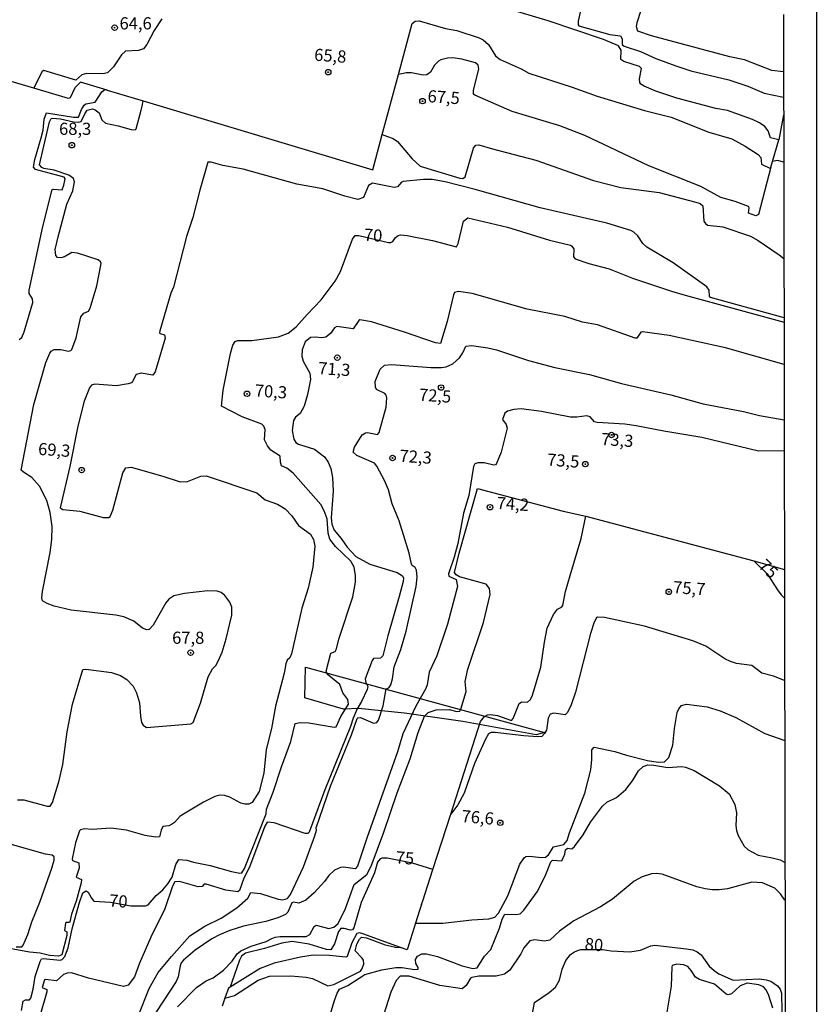
# Model space of a CAD drawing. Units: millimetres. Extents: x 178300 to 180720, y 1671502 to 1674280.
# Drawn here: x 180556 to 180720, y 1673295 to 1673497 of the extents above; entities that cross this region are included whole.
import ezdxf
from ezdxf.enums import TextEntityAlignment as Align

# ---------------------------------------------------------------- set-up
doc = ezdxf.new("R2010")
doc.units = ezdxf.units.MM
doc.header["$MEASUREMENT"] = 0
for name, color, linetype in [('IMAGEM', 7, 'Continuous'), ('V-BARRANCO', 6, 'Continuous'), ('V-CURVA_DE_NIVEL', 4, 'Continuous'), ('V-CURVA_MESTRA', 1, 'Continuous'), ('V-PONTO_DE_APARELHO', 4, 'Continuous'), ('V-TEXTO_DE_ALTIMETRIA', 7, 'Continuous'), ('X-LIMITE_5000', 6, 'Continuous')]:
    doc.layers.add(name, color=color, linetype=linetype)
picture_1 = doc.add_image_def('image1.jpg', size_in_pixel=(4029, 4627))

# ---------------------------------------------------------------- blocks, each defined once
blk = doc.blocks.new('805')
at = {"color": 0, "linetype": 'ByBlock', "lineweight": -2}
for radius in [0.562, 0.0806]:
    blk.add_circle((0, 0), radius, dxfattribs=at)

msp = doc.modelspace()

# ---------------------------------------------------------------- linework, layer by layer
at = {"layer": 'V-BARRANCO'}
msp.add_lwpolyline([(180622.6, 1673355.31), (180622.41, 1673355.3), (180614.67, 1673357.55), (180614.46, 1673357.61), (180614.65, 1673363.92), (180663.81, 1673350.48), (180662.05, 1673349.99), (180646.96, 1673352.76), (180634.99, 1673354.44), (180625.54, 1673355.4)], close=True, dxfattribs=at)
at = {"layer": 'V-CURVA_DE_NIVEL'}
for points in [[(180671.72, 1673501.46), (180670.72, 1673496.79), (180670.7, 1673496.02), (180670.86, 1673495.82), (180677.21, 1673494.02), (180679.4, 1673493.74), (180679.77, 1673493.1), (180679.74, 1673491.95), (180680.17, 1673491.59), (180683.52, 1673490.51), (180686.66, 1673489.1), (180690.79, 1673487.56), (180693.9, 1673486.53), (180701.68, 1673484.7), (180705.59, 1673483.41), (180708.96, 1673481.98), (180712.98, 1673481.15)], [(180712.96, 1673486.33), (180710.56, 1673486.64), (180704.95, 1673488.8), (180701.88, 1673489.45), (180685.8, 1673493.77), (180683, 1673494.73), (180682.7, 1673495.6), (180682.86, 1673496.47), (180684.56, 1673501.85)], [(180633.75, 1673485.79), (180636.59, 1673496.31), (180637.2, 1673496.74), (180637.97, 1673496.8)], [(180637.97, 1673496.8), (180643.42, 1673495.28), (180645.72, 1673494.82), (180650.37, 1673493.32), (180651.17, 1673492.93), (180652.29, 1673491.96), (180653.74, 1673489.61)], [(180710.36, 1673466.73), (180707.78, 1673457.02), (180707.23, 1673456.76), (180705.77, 1673457.27), (180705.91, 1673458.41), (180705.75, 1673458.63), (180703.03, 1673459.69), (180700.08, 1673460.54), (180695.95, 1673462.75), (180685.28, 1673467.01), (180672.09, 1673473.27), (180666.94, 1673475.25), (180657.16, 1673478.2), (180649.47, 1673481.55), (180649.16, 1673481.75), (180649.15, 1673482.57), (180650.25, 1673486.92), (180650.11, 1673487.75), (180649.57, 1673488.19), (180646.81, 1673488.96), (180644.92, 1673489.24), (180643.83, 1673489.18), (180642.49, 1673488.84), (180641.97, 1673488.51), (180641.19, 1673487.69), (180640.35, 1673486.28), (180639.6, 1673485.73), (180638.83, 1673485.67), (180636.4, 1673486.17), (180635.31, 1673486.14), (180634.8, 1673486.03), (180633.75, 1673485.79)], [(180653.74, 1673489.61), (180654.68, 1673488.87), (180659.02, 1673486.95), (180660.55, 1673486.1), (180669.49, 1673483.22), (180674.62, 1673481.31), (180684.39, 1673478.38), (180689.83, 1673477.01), (180697.62, 1673473.96), (180702.32, 1673472.54), (180705.05, 1673471.08), (180707.74, 1673469.33), (180708.27, 1673468.72), (180708.46, 1673467.35), (180710.29, 1673466.49), (180710.36, 1673466.73)], [(180630.41, 1673473.45), (180633.75, 1673485.79)], [(180558.72, 1673482.97), (180552.92, 1673484.71)], [(180573.81, 1673482.56), (180568.34, 1673484.24), (180567.17, 1673483.09), (180566.2, 1673481), (180565.83, 1673480.85), (180558.72, 1673482.97)], [(180555.69, 1673431.31), (180556.24, 1673431.71), (180556.75, 1673432.91), (180558.52, 1673438.94), (180558.48, 1673439.65), (180557.77, 1673440.76), (180557.8, 1673441.43), (180560.61, 1673454.57), (180562.42, 1673461.9), (180562.54, 1673462.21), (180562.72, 1673462.24), (180564.58, 1673462.06), (180564.92, 1673463.03), (180565.17, 1673464.34), (180564.95, 1673464.71), (180559.1, 1673466.29), (180558.64, 1673466.77), (180558.93, 1673468.34), (180560.27, 1673472.8), (180560.63, 1673474.36), (180560.88, 1673476.58), (180561.36, 1673477.95), (180566.89, 1673477.02), (180567.89, 1673477.02), (180568.54, 1673478.63), (180569.08, 1673479.47), (180569.42, 1673479.76), (180571.37, 1673480.08), (180572.75, 1673482.26), (180573.35, 1673482.7), (180573.81, 1673482.56)], [(180573.81, 1673482.56), (180581.19, 1673480.36)], [(180562.9, 1673429.28), (180564.26, 1673429.28), (180565.83, 1673428.93), (180566.32, 1673429.03), (180566.58, 1673429.26), (180567.42, 1673431.66), (180568.41, 1673435.96), (180569, 1673436.72), (180570.01, 1673437.11), (180570.3, 1673437.78), (180571.68, 1673442.36), (180572.59, 1673446.94), (180572.48, 1673447.29), (180571.95, 1673447.66), (180567.72, 1673449.05), (180566.53, 1673449.18), (180565.06, 1673448.32), (180564.29, 1673448.08), (180563.59, 1673448.16), (180563.23, 1673448.61), (180563.14, 1673449.83), (180563.71, 1673452.45), (180565.53, 1673459.12), (180566.74, 1673461.87), (180567.1, 1673463.76), (180566.87, 1673464.43), (180565.93, 1673465.07), (180562.92, 1673466.15), (180560.77, 1673466.48), (180560.38, 1673466.66), (180559.89, 1673467.22), (180561.97, 1673476.06), (180562.29, 1673476.72), (180562.6, 1673476.85), (180564.23, 1673476.66), (180566.89, 1673476.06), (180567.91, 1673476.01), (180568.49, 1673476.15), (180569.19, 1673477.73), (180569.72, 1673478.48), (180570.8, 1673478.71), (180571.37, 1673478.53), (180572.19, 1673477.89), (180572.73, 1673476.51), (180573.45, 1673475.79), (180576.08, 1673475.25), (180578.74, 1673474.48), (180579.57, 1673474.44), (180579.75, 1673474.63), (180580.84, 1673478.47), (180580.99, 1673479.27)], [(180580.99, 1673479.27), (180581.19, 1673480.36)], [(180581.19, 1673480.36), (180628.45, 1673466.18), (180630.41, 1673473.45)], [(180630.41, 1673473.45), (180631.46, 1673473.05), (180632.63, 1673472.61), (180633.55, 1673472.01), (180636.54, 1673468.45), (180638.23, 1673466.92), (180646.39, 1673464.46), (180647, 1673464.42), (180647.48, 1673464.75), (180649.2, 1673470.65), (180649.66, 1673471.26), (180650.3, 1673471.34), (180653.06, 1673470.48), (180662.03, 1673468.17), (180673.88, 1673463.98), (180679.48, 1673462.54), (180687.37, 1673461.54), (180694.89, 1673459.56), (180695.82, 1673459.26), (180696.35, 1673458.79), (180696.59, 1673455.63), (180696.88, 1673455.14), (180697.34, 1673454.81), (180700.47, 1673454.49), (180706.14, 1673452.53), (180707.71, 1673451.64), (180712.03, 1673448.69), (180713.04, 1673447.96)], [(180710.71, 1673467.92), (180712.02, 1673472.36)], [(180713.06, 1673435.79), (180697.93, 1673439.96), (180697.76, 1673440.25), (180697.68, 1673441.43), (180697.2, 1673442.12), (180690.25, 1673447.06), (180684.85, 1673450.29), (180684.03, 1673451.08), (180683, 1673452.63), (180682.14, 1673453.4), (180681.55, 1673453.75), (180676.63, 1673455.21), (180662.92, 1673458.39), (180649.5, 1673462.18), (180643.36, 1673463.71), (180640.66, 1673464.21), (180638.9, 1673464.24), (180634.73, 1673463.79), (180634.36, 1673463.63), (180633.53, 1673462.73), (180632.84, 1673462.56), (180628.37, 1673463.43), (180627.6, 1673462.99), (180626.57, 1673460.51), (180625.41, 1673460.09), (180622.69, 1673460.75), (180618.21, 1673462.32), (180612.86, 1673463.23), (180601.8, 1673466.35), (180597.64, 1673467.09), (180595.24, 1673467.75), (180594.53, 1673467.78), (180592.85, 1673462.03), (180591.41, 1673456.36), (180590.17, 1673452.49), (180587.45, 1673442.04), (180586.9, 1673440.86), (180584.62, 1673433.11), (180584.59, 1673432.67), (180584.71, 1673432.56), (180585.61, 1673432.27), (180585.75, 1673431.57), (180583.7, 1673424.65), (180583.18, 1673424), (180580.82, 1673424.38), (180579.81, 1673424.09), (180579.06, 1673422.7), (180578.8, 1673422.42), (180578.13, 1673422.18), (180575.76, 1673421.81), (180571.31, 1673422.13), (180570.62, 1673421.89), (180570.2, 1673421.35), (180569.08, 1673418.6), (180567.78, 1673413.5), (180566.14, 1673405.17), (180564.12, 1673396.68), (180564.68, 1673396.35), (180568.2, 1673396.01), (180572.97, 1673394.71), (180574.16, 1673394.71), (180574.45, 1673394.9), (180575.01, 1673396.2), (180577.04, 1673403.92), (180577.68, 1673404.93), (180578.74, 1673405.03), (180585.28, 1673403.24), (180588.86, 1673402.05), (180590.34, 1673402.08), (180593.06, 1673403.24), (180594.21, 1673403.25), (180604.62, 1673399.76), (180606.33, 1673398.31), (180608.88, 1673397.45), (180610.45, 1673396.48), (180611.81, 1673395.03), (180613.19, 1673393.05), (180615.66, 1673391.25), (180616.28, 1673390.15), (180616.56, 1673388.8), (180616.14, 1673384.48), (180615.15, 1673380.16), (180613.88, 1673376.09), (180611.75, 1673366.64), (180611.4, 1673365.84), (180610.87, 1673365.37), (180610.6, 1673364.59), (180610.25, 1673362.67), (180608.48, 1673355.91), (180607.63, 1673351.33), (180606.54, 1673347), (180606.08, 1673342.13), (180605.12, 1673338.35), (180603.63, 1673336.07), (180602.96, 1673335.77)], [(180710.36, 1673466.73), (180710.71, 1673467.92)], [(180712.99, 1673467.77), (180711.71, 1673468.14), (180710.71, 1673467.92)], [(180713.09, 1673426.15), (180713.09, 1673426.15), (180701.04, 1673429.61), (180689.42, 1673432.11), (180683.97, 1673432.87), (180683.63, 1673432.82), (180682.81, 1673431.58), (180682.41, 1673431.58), (180674.68, 1673434.34), (180671.57, 1673434.85), (180667.99, 1673436.07), (180660.2, 1673437.55), (180648.93, 1673440.75), (180646.07, 1673441.16), (180645.29, 1673440.95), (180645.08, 1673440.47), (180643.75, 1673435.03), (180642.39, 1673430.51), (180641.33, 1673430.59), (180634.97, 1673432.83), (180628.18, 1673434.92), (180625.83, 1673435.38), (180625.57, 1673435.23), (180624.43, 1673433.47), (180621.05, 1673433.97), (180620.56, 1673433.68), (180619.73, 1673432.53), (180618.78, 1673431.79), (180618.01, 1673431.62), (180616.7, 1673431.78), (180615.67, 1673431.71), (180614.55, 1673430.8), (180613.91, 1673429.2), (180613.86, 1673427.88), (180614.13, 1673426.86), (180615.5, 1673424.39), (180615.63, 1673423.08), (180615.03, 1673419.97), (180614.33, 1673417.63), (180613.52, 1673416.1), (180612.56, 1673415.36), (180612.18, 1673414.66), (180611.86, 1673412.57), (180612.21, 1673410.78), (180612.64, 1673410.1), (180613.16, 1673409.8), (180616.48, 1673408.74), (180618.51, 1673407.21), (180619.29, 1673406.07), (180619.82, 1673404.79), (180620.18, 1673402.96), (180620.3, 1673400.11), (180619.92, 1673394.67), (180620.06, 1673393.35), (180620.53, 1673392.07), (180621.95, 1673390.4), (180623.19, 1673388.59), (180624.97, 1673386.67), (180627.88, 1673385.08), (180633.49, 1673383.37), (180634.56, 1673382.69), (180634.75, 1673382.24), (180634.7, 1673381.53), (180633.92, 1673378.46), (180631.56, 1673370.39), (180630.55, 1673366.28), (180630.03, 1673365.8), (180628.61, 1673365.72), (180628.34, 1673365.29), (180626.91, 1673361.54), (180627.01, 1673360.79), (180627.45, 1673359.97), (180627.29, 1673359.33), (180626.17, 1673356.87), (180625.22, 1673355.33), (180624.44, 1673353.47), (180623.89, 1673351.76), (180618.57, 1673338.74), (180615.35, 1673330.02), (180615.13, 1673329.75), (180614.52, 1673329.73), (180608.15, 1673331.9), (180606.75, 1673332.03), (180606.24, 1673331.21), (180603.08, 1673322.78), (180601.93, 1673320.57), (180601.07, 1673318.04), (180600.72, 1673317.71), (180598.25, 1673318.09), (180594.21, 1673319.32), (180593.74, 1673319.34), (180593.35, 1673318.84), (180592.55, 1673318.76), (180588.67, 1673319.83), (180587.74, 1673319.82), (180587.23, 1673318.91)], [(180556.6, 1673404), (180556.14, 1673404.47), (180558.75, 1673417.95), (180561.2, 1673426.6), (180562.02, 1673428.49), (180562.32, 1673428.92), (180562.9, 1673429.28)], [(180634.21, 1673367.53), (180635.33, 1673371.31), (180637.41, 1673380.54), (180637.6, 1673382.43), (180637.47, 1673383.87), (180637.18, 1673384.4), (180636.54, 1673384.86), (180636.43, 1673385.12), (180635.95, 1673387.39), (180633.89, 1673394.03), (180632.44, 1673397.55), (180631.69, 1673400.4), (180630.89, 1673402.29), (180629.3, 1673405.24), (180628.8, 1673405.87), (180625.19, 1673407.44), (180624.44, 1673408.16), (180624.72, 1673409.15), (180626.29, 1673411.71), (180626.95, 1673412.12), (180627.37, 1673412.17), (180629.43, 1673411.79), (180629.74, 1673412.17), (180631.21, 1673417.41), (180631.35, 1673419.3), (180631.24, 1673419.84), (180630.92, 1673420.19), (180629.25, 1673421.01), (180629.02, 1673421.48), (180628.98, 1673422.7), (180629.96, 1673425.19), (180630.86, 1673426.01), (180632.3, 1673426.2), (180640.4, 1673425.56), (180642.58, 1673425.53), (180643.54, 1673425.69), (180644.9, 1673426.3), (180646.28, 1673427.56), (180646.96, 1673428.59), (180647.58, 1673429.96), (180648.78, 1673430.05), (180652.13, 1673429.57), (180653.89, 1673429.16), (180660.49, 1673427.02), (180665.93, 1673425.56), (180673.05, 1673424.09), (180679.65, 1673422.26), (180689.8, 1673419.94), (180696.43, 1673418.08), (180704.7, 1673416.5), (180707.99, 1673415.68), (180713.09, 1673414.79), (180713.1, 1673414.8)], [(180713.1, 1673408.42), (180713.1, 1673408.42), (180707.81, 1673408.35), (180696.14, 1673411.18), (180688.36, 1673412.43), (180682.66, 1673413.55), (180680.32, 1673413.87), (180674.62, 1673414.27), (180674.05, 1673414.41), (180673.19, 1673415.41), (180672.5, 1673415.6), (180670.42, 1673415.31), (180669.14, 1673415.31), (180663.18, 1673416.53), (180659.02, 1673417.02), (180657.45, 1673416.93), (180656.16, 1673416.54), (180655.63, 1673416.18), (180655.12, 1673414.89), (180655.92, 1673413.85), (180656.08, 1673413.1), (180654.87, 1673408.15), (180653.89, 1673405.81), (180653.71, 1673405.55), (180653.33, 1673405.48), (180651.36, 1673405.93), (180650.05, 1673405.93), (180649.45, 1673405.72), (180649.21, 1673405.21), (180648.2, 1673399.22), (180647.15, 1673395.6), (180645.93, 1673389.38), (180645.23, 1673386.53), (180644.04, 1673383.13), (180644.1, 1673382.67), (180645.64, 1673381.97), (180645.87, 1673380.54), (180643.85, 1673372.76), (180641.61, 1673366.28), (180640.07, 1673362.92), (180639.68, 1673360.33), (180639.38, 1673359.53), (180637.31, 1673355.91), (180634.65, 1673350.24), (180633.57, 1673346.52), (180627.23, 1673328.77), (180625.34, 1673323.01), (180624.82, 1673322.49), (180622.43, 1673322.8), (180621.79, 1673322.74), (180620.58, 1673322.17), (180619.45, 1673321.09), (180618.52, 1673319.85), (180616.41, 1673317.54), (180614.7, 1673315.99), (180613.24, 1673315.37), (180612.15, 1673315.59), (180611.81, 1673315.45), (180611, 1673313.52), (180610.48, 1673313.06), (180608.95, 1673312.36), (180606.48, 1673311.65), (180601.84, 1673310.66), (180599.05, 1673309.79), (180596.9, 1673308.9), (180595.33, 1673308.04), (180591.94, 1673305.71), (180589.52, 1673303.68), (180589.04, 1673303.12), (180588.81, 1673302.49), (180588.4, 1673300.26), (180588.01, 1673299.3), (180582.66, 1673291.17)], [(180555.38, 1673336.65), (180556.64, 1673336.62), (180561.47, 1673335.37), (180562.11, 1673335.36), (180562.58, 1673336.11), (180563.96, 1673340.66), (180564.73, 1673343.89), (180565.6, 1673350.62), (180566.69, 1673356.29), (180568.79, 1673363.42), (180569.45, 1673363.51), (180574.7, 1673362.81), (180576.59, 1673362.24), (180577.89, 1673361.37), (180579.15, 1673360.01), (180579.85, 1673358.66), (180580.5, 1673356.58), (180580.66, 1673353.89), (180580.91, 1673352.57), (180581.22, 1673352.01), (180581.88, 1673351.53), (180591.04, 1673352.27), (180591.52, 1673352.56), (180593.04, 1673356.55), (180594.61, 1673361.96), (180595.49, 1673363.56), (180596.15, 1673364.25), (180596.66, 1673365.16), (180597.46, 1673367.05), (180598.3, 1673369.74), (180599.45, 1673374.61), (180599.45, 1673376.25), (180599.05, 1673377.3), (180598.05, 1673378.69), (180597.27, 1673379.27), (180596.45, 1673379.56), (180594.56, 1673379.63), (180589.73, 1673379.08), (180587.55, 1673378.61), (180586.5, 1673377.93), (180585.87, 1673377.18), (180583.29, 1673372.6), (180582.46, 1673371.71), (180581.98, 1673371.63), (180581.12, 1673371.98), (180579.27, 1673373.41), (180577.24, 1673374.25), (180575.63, 1673374.6), (180566.44, 1673375.63), (180562.93, 1673376.49), (180561.47, 1673377.04), (180560.54, 1673377.6), (180560.4, 1673378.17), (180560.51, 1673379.51), (180562.07, 1673387.49), (180562.45, 1673390.21), (180562.52, 1673392.84), (180562.1, 1673395.76), (180561.41, 1673398.22), (180559.9, 1673401.14), (180558.35, 1673402.91), (180556.6, 1673404)], [(180646.25, 1673387.39), (180649.98, 1673400.66), (180667.66, 1673396.01), (180672.26, 1673394.98)], [(180652.59, 1673378.87), (180652.5, 1673380.09), (180651.81, 1673381), (180646.27, 1673382.51), (180645.58, 1673382.89), (180645.27, 1673383.42), (180646.25, 1673387.39)], [(180706.88, 1673385.83), (180713.15, 1673384.02)], [(180588.31, 1673294.11), (180592.17, 1673298.05), (180594.18, 1673299.4), (180595.6, 1673300.02), (180597.77, 1673301.61), (180599.56, 1673303.46), (180600.57, 1673305.02), (180601.29, 1673305.58), (180603.47, 1673306.56), (180606.51, 1673307.5), (180607.68, 1673308.17), (180608.4, 1673308.38), (180609.43, 1673308.55), (180614.76, 1673308.53), (180615.51, 1673308.94), (180616.38, 1673310.64), (180616.8, 1673310.85), (180619.45, 1673310.21), (180620.45, 1673310.47), (180621.31, 1673311.23), (180622.85, 1673314.3), (180624.64, 1673319.26), (180627.25, 1673321.31), (180628.12, 1673323.01), (180630.76, 1673330.02), (180633.45, 1673338.06), (180636.13, 1673345.05), (180637.79, 1673350.49), (180639.12, 1673353.86), (180639.86, 1673354.61), (180641.53, 1673355.19), (180644.15, 1673355.22), (180645.75, 1673354.83), (180646.34, 1673354.9), (180646.58, 1673355.31), (180647.69, 1673358.92), (180647.48, 1673360.97), (180647.99, 1673363.53), (180651.22, 1673373.14), (180652.59, 1673378.87)], [(180713.18, 1673361.19), (180710.9, 1673362.11), (180708.47, 1673362.73), (180706.44, 1673364.29), (180703.29, 1673364.7), (180702.07, 1673365.08), (180700.88, 1673365.67), (180696.96, 1673368.23), (180694.33, 1673369.38), (180684.35, 1673372.39), (180676.12, 1673374.15), (180674.71, 1673374.23), (180674.48, 1673374.07), (180674.02, 1673373.17), (180673.22, 1673370.87), (180670.18, 1673358.82), (180669.17, 1673355.97), (180668.48, 1673354.56), (180668.06, 1673354.1), (180665.71, 1673354.48), (180664.93, 1673354.3), (180664.54, 1673353.47), (180664.17, 1673351.01), (180663.82, 1673350.3), (180663.22, 1673349.69), (180662.44, 1673349.58), (180659.56, 1673349.8), (180653.67, 1673350.51), (180652.81, 1673350.51), (180652.27, 1673350.2), (180651.63, 1673349.12), (180649.39, 1673344.15), (180647.24, 1673338), (180645.96, 1673335.63), (180645.32, 1673334.8), (180644.49, 1673333.72)], [(180630.57, 1673355.97), (180631.24, 1673359.49), (180631.77, 1673359.71), (180632.17, 1673360.33), (180632.54, 1673361.54), (180632.84, 1673364.01), (180634.21, 1673367.53)], [(180580.17, 1673292.16), (180582.47, 1673297.83), (180584.34, 1673301.13), (180587.05, 1673304.46), (180590.81, 1673308.66), (180593.92, 1673310.69), (180597.27, 1673312.3), (180600.49, 1673314.47), (180602.75, 1673316.42), (180603.36, 1673317.58), (180605.33, 1673317.37), (180608.98, 1673316.2), (180609.94, 1673316.1), (180610.9, 1673316.37), (180611.53, 1673317.18), (180614.19, 1673322.88), (180616.52, 1673329.25), (180616.88, 1673330.44), (180616.81, 1673330.9), (180619.76, 1673339.44), (180624.08, 1673350.04), (180625.25, 1673353.38), (180625.41, 1673353.53), (180625.92, 1673353.55), (180628.62, 1673352.43), (180629.29, 1673352.56), (180629.66, 1673353.06), (180630.57, 1673355.97)], [(180637.28, 1673311.29), (180642.86, 1673311.31), (180648.83, 1673312), (180652.35, 1673312.16), (180653.57, 1673312.55), (180654.29, 1673313.33), (180656.21, 1673316.89), (180658.74, 1673323.39), (180659.58, 1673324.7), (180659.96, 1673324.99), (180660.71, 1673325.09), (180663.18, 1673324.79), (180663.98, 1673324.85), (180664.64, 1673325.31), (180665.67, 1673326.98), (180667.73, 1673327.44), (180668.45, 1673328.29), (180668.91, 1673329.9), (180672.1, 1673338.03), (180673.29, 1673342.8), (180673.54, 1673344.95), (180673.52, 1673346.95), (180673.99, 1673347.47), (180678.24, 1673346.6), (180680.67, 1673345.83), (180684.99, 1673344.75), (180687.17, 1673344.37), (180688.49, 1673344.45), (180689.34, 1673345.38), (180690.17, 1673347.9), (180690.52, 1673351.33), (180691.06, 1673354.59), (180691.39, 1673355.39), (180691.94, 1673356.03), (180693.03, 1673356.31), (180697.26, 1673355.76), (180699.92, 1673354.93), (180703.13, 1673353.55), (180709.08, 1673350.3), (180713.21, 1673348.84)], [(180619.02, 1673290.21), (180620.56, 1673295.36), (180621.14, 1673296.9), (180621.61, 1673297.7), (180623.3, 1673298.48), (180626.82, 1673300.71), (180630.35, 1673301.72), (180633.2, 1673302.2), (180634.48, 1673302.17), (180637.07, 1673301.77), (180637.78, 1673301.83), (180637.81, 1673302.15), (180637.29, 1673303.02), (180637.23, 1673303.79), (180637.68, 1673304.54), (180638.57, 1673305.02), (180639.48, 1673305.02), (180641.74, 1673304.47), (180646.88, 1673302.5), (180649.05, 1673301.98), (180649.93, 1673302.1), (180651.44, 1673304.49), (180652.75, 1673305.87), (180654.55, 1673310.23), (180655.06, 1673312.12), (180655.6, 1673313.11), (180657.89, 1673313.09), (180658.79, 1673313.23), (180659.56, 1673313.96), (180662.27, 1673317.72), (180663.93, 1673320.96), (180665.1, 1673323.91), (180665.4, 1673324.25), (180667.34, 1673324.14), (180667.97, 1673325.49), (180668.08, 1673326.4), (180668.5, 1673326.68), (180669.44, 1673326.58), (180669.97, 1673327.07), (180671.72, 1673329.48), (180673.25, 1673332.07), (180675.7, 1673335.34), (180676.63, 1673336.19), (180678.63, 1673337.16), (180680.52, 1673338.78), (180681.87, 1673340.56), (180683.09, 1673342.64), (180684.05, 1673343.54), (180685.03, 1673343.88), (180686.31, 1673343.81), (180689.16, 1673343.31), (180692.04, 1673343.49), (180692.81, 1673343.4), (180694.6, 1673342.67), (180699.79, 1673339.55), (180701.78, 1673337.9), (180702.96, 1673335.68), (180703.3, 1673333.96), (180703.15, 1673331.37), (180703.31, 1673330.34), (180703.6, 1673329.29), (180704.88, 1673327.15), (180705.67, 1673326.35), (180707.77, 1673325.25), (180710.62, 1673324.75), (180712.25, 1673324.31), (180713.26, 1673323.78)], [(180595.94, 1673337.37), (180593.64, 1673336.17), (180588.86, 1673333.29), (180587.66, 1673331.99), (180587.07, 1673331.56), (180586.52, 1673331.29), (180585.3, 1673331.14), (180584.94, 1673330.44), (180584.55, 1673329.06), (180583.77, 1673328.98), (180581.62, 1673329.3), (180577.78, 1673330.42), (180574.54, 1673330.84), (180570.76, 1673330.58), (180569.13, 1673330.71), (180568.33, 1673330.49), (180568.1, 1673330.28), (180567.3, 1673327.81), (180566.6, 1673324.55), (180566.71, 1673324.18), (180568.02, 1673323.71), (180568.03, 1673322.61), (180567.43, 1673320.73), (180568.51, 1673320.3), (180568.49, 1673319.58), (180567.45, 1673315.8), (180566.46, 1673313.11), (180566.12, 1673311.6), (180566.04, 1673311.44), (180565.3, 1673311.46), (180565.25, 1673311.32), (180565.03, 1673309.78), (180565.54, 1673309.52), (180565.53, 1673308.75), (180564.48, 1673304.81), (180563.78, 1673304.54), (180561.92, 1673304.67), (180560.03, 1673305.12), (180557.85, 1673305.35), (180552.99, 1673306.19)], [(180602.96, 1673335.77), (180602.12, 1673335.77), (180601.29, 1673335.98), (180599.08, 1673337.19), (180597.96, 1673337.52), (180596.9, 1673337.6), (180595.94, 1673337.37)], [(180555.07, 1673306.43), (180556.25, 1673306.43), (180556.57, 1673306.78), (180557.52, 1673308.98), (180558.35, 1673311.6), (180559.97, 1673315.64), (180562.46, 1673322.62), (180562.9, 1673324.23), (180562.93, 1673324.9), (180562.47, 1673325.3), (180561.15, 1673325.5), (180553.38, 1673327.68)], [(180713.26, 1673316.04), (180712.32, 1673317.29), (180711.2, 1673318.49), (180708.6, 1673319.6), (180706.46, 1673319.69), (180701.4, 1673318.35), (180699.7, 1673318.15), (180698.26, 1673318.17), (180696.81, 1673318.33), (180695.15, 1673318.74), (180688.01, 1673321.34), (180686.79, 1673321.52), (180685.83, 1673321.45), (180683.91, 1673320.83), (180682.21, 1673319.93), (180677.79, 1673316.25), (180675.29, 1673314.63), (180669.79, 1673311.75), (180666.86, 1673309.68), (180664.88, 1673307.82), (180663.76, 1673307.56), (180661.83, 1673307.84), (180660.74, 1673307.66), (180659.56, 1673306.19), (180658.94, 1673305.01), (180656.64, 1673301.64), (180655.56, 1673300.79), (180653.86, 1673300.38), (180650.27, 1673300.38), (180648.83, 1673300.12), (180648.57, 1673299.96), (180647.69, 1673298.5), (180646.83, 1673297.79), (180642.26, 1673298.49), (180635.95, 1673300.36), (180634.11, 1673300.38), (180633.26, 1673299.53), (180632.19, 1673297.13), (180628.18, 1673284.63)], [(180638.49, 1673315.11), (180638.73, 1673315.87), (180640.81, 1673322.31)], [(180587.23, 1673318.91), (180585.66, 1673314.26), (180582.82, 1673308.4), (180580.49, 1673303.08), (180579.43, 1673300.26)], [(180638.49, 1673315.11), (180638.1, 1673313.87), (180637.28, 1673311.29)], [(180637.28, 1673311.29), (180635.54, 1673305.82), (180634.17, 1673306.31)], [(180634.17, 1673306.31), (180626.41, 1673309.09), (180625.73, 1673309.27), (180625.18, 1673309.2), (180624.13, 1673307.28), (180623.19, 1673304.46), (180622.95, 1673304.3), (180619.58, 1673304.64), (180616.22, 1673304.7), (180613.62, 1673304.32), (180608.18, 1673303.07), (180605.26, 1673302), (180599.11, 1673298.11)], [(180598.03, 1673295.84), (180599.04, 1673296.13), (180600.04, 1673296.42), (180604.88, 1673299.56), (180607.22, 1673300.41), (180611.61, 1673300.47), (180614.75, 1673300.22), (180616.06, 1673299.88), (180619.23, 1673298.39), (180620.42, 1673298.65), (180625.91, 1673301.41), (180626.24, 1673301.83), (180626.65, 1673302.89), (180626.52, 1673303.66), (180626.28, 1673304.12), (180624.86, 1673305.61), (180625.2, 1673306.96), (180625.73, 1673307.98), (180626.16, 1673308.42), (180627.14, 1673308.26), (180631.02, 1673306.86), (180632.84, 1673306.41), (180633.05, 1673306.39), (180634.17, 1673306.31)], [(180579.43, 1673300.26), (180578.14, 1673298.52), (180577.2, 1673298.29), (180570, 1673299.97), (180566.5, 1673301.05), (180565.61, 1673300.99), (180564.84, 1673300.73), (180563.39, 1673299.4), (180561.14, 1673299.74), (180560.91, 1673299.65), (180560.43, 1673298.05), (180561.39, 1673297.65), (180561.41, 1673297.16), (180559.99, 1673292.19)], [(180710.77, 1673293.79), (180709.9, 1673296.64), (180709.35, 1673297.64), (180708.81, 1673298.21), (180707.87, 1673298.61), (180705.46, 1673298.94), (180704.02, 1673298.43), (180702.26, 1673296.79), (180701.56, 1673296.56), (180701.15, 1673296.72), (180698.78, 1673298.77), (180695.69, 1673299.7), (180694.86, 1673300.16), (180693.98, 1673301.58), (180693.27, 1673302.41), (180692.39, 1673302.71), (180690.98, 1673302.84), (180690.08, 1673302.57), (180689.98, 1673302.28), (180689.82, 1673298.31), (180688.93, 1673292.99)]]:
    msp.add_lwpolyline(points, dxfattribs=at)
at = {"layer": 'V-CURVA_MESTRA'}
for points in [[(180712.02, 1673472.36), (180710.28, 1673472.8), (180709.77, 1673474.2), (180709.1, 1673475.09), (180708.03, 1673475.84), (180706.58, 1673476.54), (180701.4, 1673478.38), (180699.03, 1673478.83), (180690.98, 1673480.94), (180686.72, 1673482.35), (180684.3, 1673483.37), (180683.58, 1673483.81), (180683.39, 1673484.17), (180683.33, 1673484.92), (180683.76, 1673487.05), (180683.31, 1673487.43), (180680.13, 1673488.49), (180679.48, 1673488.87), (180679.56, 1673490.81), (180679, 1673491.68), (180675.9, 1673493.01), (180664.53, 1673496.8), (180655.59, 1673499.48)], [(180585.07, 1673497.27), (180583.51, 1673494.87), (180581.96, 1673491.98), (180581.27, 1673491.08), (180580.28, 1673490.75), (180577.56, 1673490.59), (180576.78, 1673489.83), (180575.13, 1673487.35), (180573.9, 1673486.15), (180572.94, 1673485.91), (180569.58, 1673486.02), (180568.62, 1673485.7), (180567.38, 1673484.63), (180560.82, 1673486.6), (180560.43, 1673486.44), (180559.22, 1673484), (180558.72, 1673482.97)], [(180712.98, 1673477.51), (180712.02, 1673472.36)], [(180608, 1673338.22), (180609.68, 1673343.45), (180611.62, 1673348.67), (180612.48, 1673352.32), (180613.53, 1673352.57), (180615.29, 1673352.48), (180620.51, 1673351.58), (180620.96, 1673351.66), (180621.89, 1673353.76), (180623.46, 1673356.29), (180623.35, 1673357.3), (180622.3, 1673358.67), (180621.69, 1673360.39), (180619.1, 1673362.48), (180618.86, 1673363.11), (180619.85, 1673366.8), (180620.69, 1673367.12), (180620.99, 1673367.69), (180621.47, 1673369.71), (180624.37, 1673378.36), (180624.91, 1673381.44), (180624.91, 1673382.75), (180624.64, 1673384.48), (180623.92, 1673385.76), (180620.81, 1673388.72), (180619.61, 1673390.25), (180619.27, 1673391.5), (180619.05, 1673394.41), (180618.49, 1673396.08), (180617.8, 1673397.36), (180612.1, 1673403.83), (180610.75, 1673404.88), (180609.68, 1673405.33), (180609.46, 1673406.07), (180609.4, 1673407.3), (180607.46, 1673408.53), (180606.77, 1673409.43), (180606.2, 1673410.71), (180606.3, 1673412.8), (180606.08, 1673413.48), (180605.61, 1673413.92), (180601.59, 1673415.4), (180597.33, 1673417.57), (180597.65, 1673420.87), (180599.19, 1673428.43), (180599.66, 1673430.13), (180600.14, 1673430.89), (180600.62, 1673431.12), (180603.6, 1673431.13), (180609.08, 1673431.84), (180611.06, 1673432.63), (180612.73, 1673433.94), (180614.94, 1673436.45), (180617.87, 1673439.43), (180620.75, 1673443.31), (180621.79, 1673445.28), (180624.26, 1673451.97), (180624.85, 1673452.66), (180625.61, 1673452.72), (180631.72, 1673451.24), (180632.2, 1673451.25), (180632.6, 1673451.46), (180633.13, 1673452.28), (180633.68, 1673452.69), (180634.13, 1673452.82), (180635.54, 1673452.72), (180640.72, 1673451.69), (180645.66, 1673450.35), (180646.04, 1673451.04), (180647.11, 1673455.63), (180648, 1673456.31), (180656.16, 1673454.39), (180664.81, 1673451.73), (180669.11, 1673450.69), (180669.33, 1673450.6), (180669.79, 1673449.92), (180669.76, 1673448.3), (180670.11, 1673447.87), (180672.89, 1673446.91), (180677.11, 1673445.84), (180681.86, 1673443.91), (180689.9, 1673441.24), (180692.71, 1673440.39), (180713.06, 1673434.9), (180713.06, 1673434.9)], [(180644.49, 1673333.72), (180650.63, 1673352.77), (180651.44, 1673353.79), (180652.05, 1673354.11), (180652.71, 1673354.19), (180654.11, 1673354), (180657.01, 1673352.94), (180657.35, 1673353.41), (180658.55, 1673356.43), (180659.11, 1673356.78), (180660.28, 1673356.75), (180660.91, 1673357.3), (180661.32, 1673358.15), (180663, 1673363.91), (180663.77, 1673369.1), (180664.35, 1673371.95), (180665.61, 1673374.77), (180666.48, 1673375.86), (180667.31, 1673376.25), (180667.55, 1673376.6), (180668.13, 1673379.48), (180669.05, 1673382.81), (180671.36, 1673390.37), (180672.26, 1673394.98)], [(180672.26, 1673394.98), (180672.26, 1673394.99), (180706.88, 1673385.83)], [(180706.88, 1673385.83), (180709.57, 1673383.1), (180711.72, 1673379.82), (180712.46, 1673378.8), (180713.16, 1673378.15)], [(180599.37, 1673321.9), (180601.1, 1673321.55), (180601.55, 1673321.61), (180602.06, 1673322.5), (180606.5, 1673333.8), (180606.61, 1673334.7), (180608, 1673338.22)], [(180640.81, 1673322.31), (180644.49, 1673333.72)], [(180556.17, 1673293.35), (180556.55, 1673295.25), (180556.99, 1673295.55), (180557.85, 1673295.52), (180558.08, 1673295.88), (180558.62, 1673297.73), (180558.99, 1673300.3), (180560, 1673303.4), (180560.31, 1673303.93), (180560.67, 1673304.01), (180564.17, 1673303.7), (180564.59, 1673303.83), (180565.14, 1673304.44), (180565.77, 1673306.25), (180566.61, 1673310.1), (180568.07, 1673315.32), (180568.84, 1673317.53), (180569.52, 1673317.95), (180569.93, 1673317.67), (180570.6, 1673316.41), (180571.08, 1673315.84), (180574.52, 1673315.61), (180578.66, 1673314.87), (180581.69, 1673314.85), (180582.25, 1673315.05), (180583.88, 1673316.95), (180585.27, 1673318.18), (180586.3, 1673319.39), (180587.17, 1673320.73), (180587.95, 1673323.33), (180588.59, 1673324.37), (180590.21, 1673324.24), (180591.55, 1673323.82), (180594.98, 1673323.15), (180599.37, 1673321.9)], [(180640.81, 1673322.31), (180636.6, 1673323.6), (180631.43, 1673324.69), (180630.38, 1673324.69), (180629.96, 1673324.51), (180629.42, 1673323.82), (180628.84, 1673321.66), (180626.07, 1673315.54), (180624.56, 1673310.32), (180624.32, 1673309.89), (180623.91, 1673309.84), (180622.56, 1673310.17), (180621.89, 1673310.17), (180621.42, 1673309.59), (180620.61, 1673307.06), (180619.85, 1673305.8), (180618.97, 1673305.85), (180615.39, 1673306.99), (180611.86, 1673307.52), (180609.72, 1673307.18), (180606.19, 1673306.06), (180602.25, 1673305.1), (180601.46, 1673304.49), (180601.04, 1673303.69), (180599.47, 1673299.13), (180599.11, 1673298.11)], [(180661.32, 1673292.74), (180661.74, 1673294.99), (180664.78, 1673297.04), (180666.03, 1673298.15), (180666.84, 1673299.56), (180667.42, 1673301.8), (180668.15, 1673303.6), (180669.15, 1673304.86), (180669.97, 1673305.42), (180670.8, 1673305.74), (180671.26, 1673305.87), (180675.74, 1673305.88), (180677.53, 1673305.59), (180681.37, 1673305.43), (180683.55, 1673305.77), (180685.67, 1673306.61), (180686.5, 1673306.78), (180693.03, 1673306.04), (180694.28, 1673305.79), (180695.18, 1673305.4), (180696.01, 1673304.75), (180697.69, 1673302.43), (180698.7, 1673301.53), (180699.62, 1673300.87), (180702.58, 1673299.56), (180707.93, 1673299.83), (180709.37, 1673299.64), (180710.33, 1673299.34), (180711.72, 1673298.41), (180712.27, 1673297.73), (180712.51, 1673296.93), (180712.58, 1673293.09)], [(180599.11, 1673298.11), (180598.78, 1673297.9), (180598.03, 1673295.84)], [(180598.03, 1673295.84), (180597.45, 1673294.23)]]:
    msp.add_lwpolyline(points, dxfattribs=at)
at = {"layer": 'X-LIMITE_5000'}
msp.add_lwpolyline([(180712.95, 1673498.12), (180712.97, 1673486.28), (180712.98, 1673481.03), (180712.99, 1673475.72), (180713, 1673467.91), (180713.04, 1673448), (180713.06, 1673435.79), (180713.06, 1673435.18), (180713.08, 1673426.07), (180713.1, 1673414.69), (180713.11, 1673408.15), (180713.15, 1673384.17), (180713.16, 1673378.15), (180713.19, 1673361.09), (180713.21, 1673348.99), (180713.26, 1673324.04), (180713.27, 1673316.28), (180713.32, 1673287.03)], dxfattribs=at)

# ---------------------------------------------------------------- block references
at = {"layer": 'V-PONTO_DE_APARELHO', "xscale": 0.999998301267624, "yscale": 0.999998301267624, "zscale": 0.999998301267624}
for p in [(180575.36, 1673495.43), (180619.3, 1673486.28), (180638.69, 1673480.32), (180566.55, 1673471.27), (180621.16, 1673427.58), (180602.59, 1673420.15), (180642.52, 1673421.43), (180677.58, 1673411.67), (180632.53, 1673406.94), (180672.18, 1673405.68), (180568.57, 1673404.46), (180652.58, 1673396.82), (180689.36, 1673379.42), (180590.99, 1673366.9), (180654.67, 1673331.94)]:
    msp.add_blockref('805', p, dxfattribs=at)

# ---------------------------------------------------------------- texts
at = {"layer": 'V-TEXTO_DE_ALTIMETRIA'}
for s, p in [('64,6', (180576.36, 1673494.29)), ('68,3', (180563.92, 1673472.6)), ('67,8', (180587.18, 1673367.95))]:
    msp.add_text(s, height=2.5, dxfattribs=at).set_placement(p, align=Align.BOTTOM_LEFT)
for s, rotation, p in [('65,8', 356, (180616.28, 1673487.87)), ('67,5', 356, (180639.61, 1673479.35)), ('70', 356, (180626.51, 1673450.87)), ('71,3', 356, (180617.1, 1673423.43)), ('70,3', 356, (180604.07, 1673418.83)), ('72,5', 356, (180637.84, 1673417.97)), ('73,3', 356, (180675.32, 1673408.85)), ('69,3', 356, (180559.49, 1673406.82)), ('72,3', 356, (180633.84, 1673405.4)), ('73,5', 356, (180664.21, 1673404.61)), ('74,2', 356, (180653.84, 1673395.7)), ('75', 316, (180707.09, 1673384.02)), ('75,7', 356, (180690.13, 1673378.38)), ('76,6', 355, (180646.58, 1673331.32)), ('75', 355, (180633.02, 1673322.85)), ('70', 355, (180574.07, 1673313.99)), ('80', 355, (180671.91, 1673305.03))]:
    msp.add_text(s, height=2.5, rotation=rotation, dxfattribs=at).set_placement(p, align=Align.BOTTOM_LEFT)

# ---------------------------------------------------------------- referenced raster images: frames only (the image files are external)
at = {"layer": 'IMAGEM'}
image = msp.add_image(picture_1, insert=(178300.49, 1671501.59), size_in_units=(2419.22, 2778.29), dxfattribs=at)
image.dxf.flags = 7

doc.saveas('drawing.dxf')
